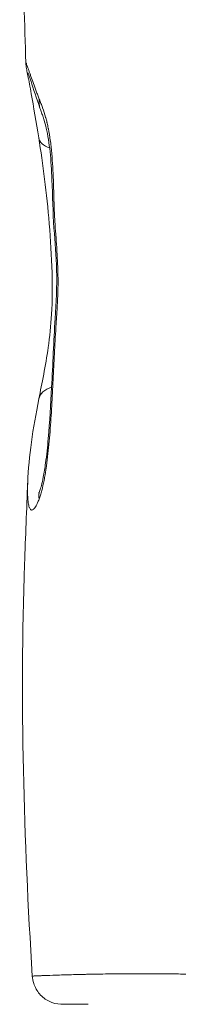
# Model space of a CAD drawing. Extents: x -42 to 12558, y 41 to 8951.
# Drawn here: x 6511 to 6544, y 4405 to 4613 of the extents above; entities that cross this region are included whole.
import ezdxf

# ---------------------------------------------------------------- set-up
doc = ezdxf.new("R2010")
doc.units = 0
doc.header["$MEASUREMENT"] = 0
doc.layers.add('外形線', color=7, linetype='CONTINUOUS', lineweight=18)

msp = doc.modelspace()

# ---------------------------------------------------------------- linework, layer by layer
at = {"layer": '外形線', "extrusion": (-2.19406e-16, 4.8441e-30, -1)}
msp.add_ellipse((6521.08, 4596.424), major_axis=(5.985, 2.123), ratio=0.7458562, start_param=3.1417193, end_param=3.538841, dxfattribs=at)
at = {"layer": '外形線', "extrusion": (-2.19406e-16, -8.1228e-29, -1)}
msp.add_ellipse((6521.08, 4596.424), major_axis=(5.985, 2.123), ratio=0.7458562, start_param=3.1415876, end_param=3.1417127, dxfattribs=at)
at = {"layer": '外形線', "extrusion": (-2.19406e-16, 4.41885e-30, -1)}
msp.add_ellipse((6521.08, 4589.096), major_axis=(-6.264, -1.044), ratio=0.5473776, start_param=5.4840621, end_param=6.2831839, dxfattribs=at)
at = {"layer": '外形線', "extrusion": (-2.19406e-16, 2.87873e-29, -1)}
msp.add_ellipse((6521.08, 4531.604), major_axis=(-6.23, 1.231), ratio=0.6232362, start_param=0.0000007, end_param=0.8508634, dxfattribs=at)
at = {"layer": '外形線', "extrusion": (-2.19406e-16, -6.13463e-29, -1)}
msp.add_ellipse((6521.096, 4531.572), major_axis=(-6.243, 1.28), ratio=0.6232262, start_param=-0.0045025, end_param=-0.0045009, dxfattribs=at)
at = {"layer": '外形線', "extrusion": (-2.19406e-16, 5.77471e-29, -1)}
msp.add_ellipse((6521.08, 4511.434), major_axis=(-6.003, 2.072), ratio=0.7864976, start_param=-0.3708714, end_param=0.0000076, dxfattribs=at)
at = {"layer": '外形線', "extrusion": (-2.19406e-16, -1.7737e-29, -1)}
msp.add_ellipse((6521.083, 4511.436), major_axis=(-6.007, 2.068), ratio=0.7864975, start_param=0.0006822, end_param=0.0006911, dxfattribs=at)
at = {"layer": '外形線'}
for points, knots in [([(6512.101, 4603.932), (6511.548, 4620.412), (6511.295, 4637.012), (6511.966, 4661.877), (6512.322, 4670.19), (6512.761, 4679.497), (6512.809, 4680.491), (6512.857, 4681.487)], [0, 0, 0, 0, 4.9654316, 4.9654316, 7.4658583, 7.4658583, 7.7644729, 7.7644729, 7.7644729, 7.7644729]), ([(6514.815, 4588.053), (6514.27, 4591.325), (6513.751, 4594.644), (6512.997, 4598.823), (6512.743, 4600.134), (6512.446, 4601.645), (6512.361, 4602.075), (6512.259, 4602.616), (6512.229, 4602.776), (6512.183, 4603.066), (6512.166, 4603.175), (6512.14, 4603.394), (6512.13, 4603.48), (6512.113, 4603.683), (6512.105, 4603.803), (6512.101, 4603.932)], [0, 0, 0, 0, 1.1897265, 1.1897265, 1.839554, 1.839554, 2.1813948, 2.1813948, 2.3504717, 2.3504717, 2.4357734, 2.4357734, 2.4808757, 2.4808757, 2.5281541, 2.5281541, 2.5281541, 2.5281541]), ([(6515.094, 4594.301), (6514.337, 4596.437), (6513.685, 4598.476), (6513.058, 4600.392), (6512.93, 4600.783), (6512.713, 4601.435), (6512.618, 4601.709), (6512.605, 4601.743), (6512.605, 4601.744), (6512.605, 4601.744)], [0, 0, 0, 0, 0.9788676, 0.9788676, 1.2697632, 1.2697632, 1.5869078, 1.5869078, 1.6035371, 1.6035371, 1.6035371, 1.6035371]), ([(6515.077, 4513.507), (6515.169, 4513.774), (6515.28, 4514.139), (6515.524, 4515.067), (6515.66, 4515.669), (6515.967, 4517.231), (6516.131, 4518.247), (6516.504, 4520.948), (6516.688, 4522.7), (6517.155, 4528.013), (6517.362, 4531.657), (6517.793, 4540.138), (6517.998, 4545.001), (6518.495, 4553.175), (6518.694, 4556.674), (6518.499, 4563.094), (6518.245, 4565.995), (6517.824, 4572.289), (6517.779, 4575.773), (6517.536, 4581.182), (6517.413, 4583.179), (6517.026, 4586.878), (6516.756, 4588.62), (6516.272, 4590.687), (6516.115, 4591.262), (6515.884, 4592.015), (6515.817, 4592.225), (6515.646, 4592.742), (6515.54, 4593.047), (6515.322, 4593.663), (6515.208, 4593.98), (6515.094, 4594.301)], [0, 0, 0, 0, 0.2011949, 0.2011949, 0.449016, 0.449016, 0.8009583, 0.8009583, 1.3571564, 1.3571564, 2.4724723, 2.4724723, 3.9548654, 3.9548654, 4.9832591, 4.9832591, 5.9013247, 5.9013247, 6.939909, 6.939909, 7.5475088, 7.5475088, 8.1159209, 8.1159209, 8.3632448, 8.3632448, 8.4627286, 8.4627286, 8.6120126, 8.6120126, 8.7613441, 8.7613441, 8.7613441, 8.7613441]), ([(6514.849, 4532.835), (6515.509, 4536.171), (6516.267, 4539.76), (6517.148, 4545.963), (6517.398, 4548.341), (6517.713, 4553.648), (6517.732, 4556.628), (6517.55, 4563.039), (6517.32, 4566.498), (6516.52, 4576.299), (6515.733, 4582.547), (6514.815, 4588.053)], [0, 0, 0, 0, 1.2981886, 1.2981886, 2.0269862, 2.0269862, 2.9054225, 2.9054225, 3.9670706, 3.9670706, 5.9722575, 5.9722575, 5.9722575, 5.9722575]), ([(6513.469, 4410.818), (6511.655, 4439.811), (6510.813, 4468.947), (6512.034, 4503.693), (6512.272, 4509.466), (6512.498, 4515.246)], [0, 0, 0, 0, 8.7251827, 8.7251827, 10.4622612, 10.4622612, 10.4622612, 10.4622612]), ([(6514.854, 4512.942), (6514.854, 4512.942), (6514.857, 4512.947), (6514.878, 4512.99), (6514.917, 4513.078), (6514.999, 4513.29), (6515.037, 4513.392), (6515.077, 4513.507)], [0.61824832, 0.61824832, 0.61824832, 0.61824832, 0.65610852, 0.65610852, 0.78290871, 0.78290871, 0.86599902, 0.86599902, 0.86599902, 0.86599902]), ([(6519.807, 4404.864), (6519.708, 4404.864), (6519.608, 4404.866), (6518.66, 4404.911), (6517.803, 4405.129), (6516.273, 4405.87), (6515.571, 4406.408), (6514.456, 4407.691), (6514.022, 4408.462), (6513.601, 4409.771), (6513.502, 4410.294), (6513.469, 4410.818)], [0, 0, 0, 0, 0.02984084, 0.02984084, 0.2848328, 0.2848328, 0.53982467, 0.53982467, 0.79481646, 0.79481646, 0.95223255, 0.95223255, 0.95223255, 0.95223255]), ([(6529.557, 4411.282), (6531.221, 4411.303), (6532.991, 4411.318), (6534.862, 4411.323), (6535.526, 4411.325), (6536.204, 4411.326), (6536.894, 4411.325)], [0.167501504, 0.167501504, 0.167501504, 0.167501504, 0.17628619, 0.17628619, 0.17628619, 0.179408053, 0.179408053, 0.179408053, 0.179408053]), ([(6543.955, 4411.278), (6545.045, 4411.266), (6546.156, 4411.252), (6547.285, 4411.236), (6547.964, 4411.226), (6548.649, 4411.215), (6549.341, 4411.205)], [0.1894478594, 0.1894478594, 0.1894478594, 0.1894478594, 0.1938412859, 0.1938412859, 0.1938412859, 0.1964836224, 0.1964836224, 0.1964836224, 0.1964836224]), ([(6525.235, 4404.864), (6524.742, 4404.864), (6524.282, 4404.864), (6523.854, 4404.864), (6523.013, 4404.864), (6522.298, 4404.864), (6521.712, 4404.864), (6521.419, 4404.864), (6521.159, 4404.864), (6520.932, 4404.864), (6520.705, 4404.864), (6520.512, 4404.864), (6520.355, 4404.864), (6520.04, 4404.864), (6519.862, 4404.864), (6519.818, 4404.864), (6519.811, 4404.864), (6519.807, 4404.864), (6519.807, 4404.864)], [0.38600964, 0.38600964, 0.38600964, 0.38600964, 0.390141612, 0.390141612, 0.390141612, 0.398271008, 0.398271008, 0.398271008, 0.402335706, 0.402335706, 0.402335706, 0.406400403, 0.406400403, 0.406400403, 0.414529799, 0.414529799, 0.414529799, 0.415864617, 0.415864617, 0.415864617, 0.415864617])]:
    msp.add_open_spline(points, degree=3, knots=knots, dxfattribs=at)
for points in [[(6512.101, 4603.937), (6512.1, 4603.942), (6512.101, 4603.947), (6512.101, 4603.95)], [(6512.101, 4603.95), (6512.105, 4603.98), (6512.129, 4603.941), (6512.172, 4603.838)], [(6512.101, 4603.932), (6512.101, 4603.934), (6512.101, 4603.935), (6512.101, 4603.937)], [(6512.172, 4603.838), (6512.176, 4603.83), (6512.18, 4603.821), (6512.183, 4603.811)], [(6512.183, 4603.811), (6512.206, 4603.757), (6512.233, 4603.689), (6512.264, 4603.606)], [(6512.264, 4603.606), (6512.268, 4603.595), (6512.272, 4603.584), (6512.276, 4603.573)], [(6512.276, 4603.573), (6512.31, 4603.483), (6512.348, 4603.38), (6512.39, 4603.264)], [(6512.39, 4603.264), (6512.394, 4603.254), (6512.398, 4603.243), (6512.402, 4603.232)], [(6512.402, 4603.232), (6512.494, 4602.978), (6512.606, 4602.664), (6512.735, 4602.301)], [(6512.735, 4602.301), (6512.737, 4602.295), (6512.739, 4602.29), (6512.741, 4602.284)], [(6512.741, 4602.284), (6512.806, 4602.101), (6512.875, 4601.905), (6512.948, 4601.698)], [(6512.948, 4601.698), (6512.949, 4601.696), (6512.95, 4601.694), (6512.951, 4601.692)], [(6512.951, 4601.692), (6513.025, 4601.482), (6513.103, 4601.261), (6513.185, 4601.031)], [(6513.185, 4601.031), (6513.347, 4600.571), (6513.523, 4600.076), (6513.71, 4599.555)], [(6513.71, 4599.555), (6513.712, 4599.549), (6513.714, 4599.543), (6513.716, 4599.537)], [(6513.716, 4599.537), (6513.901, 4599.022), (6514.096, 4598.48), (6514.3, 4597.922)], [(6514.3, 4597.922), (6514.302, 4597.917), (6514.304, 4597.912), (6514.306, 4597.907)], [(6514.306, 4597.907), (6514.408, 4597.627), (6514.513, 4597.343), (6514.62, 4597.056)], [(6514.62, 4597.056), (6514.727, 4596.77), (6514.836, 4596.482), (6514.948, 4596.193)], [(6514.948, 4596.193), (6515.005, 4596.044), (6515.063, 4595.894), (6515.122, 4595.743)], [(6515.122, 4595.743), (6515.18, 4595.592), (6515.239, 4595.441), (6515.297, 4595.288)], [(6515.297, 4595.288), (6515.406, 4595.004), (6515.515, 4594.714), (6515.623, 4594.415)], [(6515.623, 4594.415), (6515.631, 4594.393), (6515.638, 4594.372), (6515.646, 4594.351)], [(6515.646, 4594.351), (6515.862, 4593.747), (6516.074, 4593.102), (6516.272, 4592.403)], [(6516.272, 4592.403), (6516.282, 4592.368), (6516.292, 4592.334), (6516.301, 4592.299)], [(6516.301, 4592.299), (6516.393, 4591.969), (6516.483, 4591.627), (6516.568, 4591.271)], [(6516.568, 4591.271), (6516.577, 4591.234), (6516.586, 4591.197), (6516.595, 4591.16)], [(6516.595, 4591.16), (6516.68, 4590.802), (6516.761, 4590.43), (6516.837, 4590.054)], [(6516.837, 4590.054), (6516.844, 4590.018), (6516.851, 4589.982), (6516.858, 4589.947)], [(6516.858, 4589.947), (6517.016, 4589.149), (6517.151, 4588.32), (6517.267, 4587.469)], [(6517.267, 4587.469), (6517.27, 4587.442), (6517.274, 4587.415), (6517.277, 4587.387)], [(6517.277, 4587.387), (6517.393, 4586.523), (6517.489, 4585.636), (6517.57, 4584.731)], [(6517.57, 4584.731), (6517.572, 4584.716), (6517.573, 4584.702), (6517.574, 4584.687)], [(6517.574, 4584.687), (6517.656, 4583.768), (6517.723, 4582.832), (6517.778, 4581.893)], [(6517.778, 4581.893), (6517.834, 4580.951), (6517.878, 4580.003), (6517.916, 4579.051)], [(6517.916, 4579.051), (6517.916, 4579.039), (6517.916, 4579.027), (6517.917, 4579.015)], [(6517.917, 4579.015), (6517.935, 4578.551), (6517.951, 4578.086), (6517.966, 4577.62)], [(6517.966, 4577.62), (6517.974, 4577.381), (6517.981, 4577.141), (6517.988, 4576.902)], [(6517.988, 4576.902), (6517.995, 4576.662), (6518.002, 4576.423), (6518.008, 4576.183)], [(6518.008, 4576.183), (6518.009, 4576.16), (6518.01, 4576.137), (6518.01, 4576.114)], [(6518.01, 4576.114), (6518.023, 4575.657), (6518.035, 4575.2), (6518.048, 4574.744)], [(6518.048, 4574.744), (6518.061, 4574.264), (6518.075, 4573.785), (6518.091, 4573.308)], [(6518.091, 4573.308), (6518.092, 4573.277), (6518.093, 4573.245), (6518.094, 4573.214)], [(6518.094, 4573.214), (6518.097, 4573.126), (6518.101, 4573.038), (6518.104, 4572.95)], [(6518.104, 4572.95), (6518.106, 4572.891), (6518.108, 4572.831), (6518.11, 4572.772)], [(6518.11, 4572.772), (6518.113, 4572.712), (6518.115, 4572.653), (6518.117, 4572.593)], [(6518.117, 4572.593), (6518.127, 4572.355), (6518.137, 4572.118), (6518.148, 4571.881)], [(6518.148, 4571.881), (6518.149, 4571.847), (6518.151, 4571.812), (6518.153, 4571.778)], [(6518.153, 4571.778), (6518.162, 4571.576), (6518.172, 4571.374), (6518.183, 4571.173)], [(6518.183, 4571.173), (6518.19, 4571.055), (6518.196, 4570.938), (6518.203, 4570.82)], [(6518.203, 4570.82), (6518.21, 4570.703), (6518.217, 4570.586), (6518.224, 4570.468)], [(6518.224, 4570.468), (6518.226, 4570.431), (6518.228, 4570.394), (6518.23, 4570.357)], [(6518.23, 4570.357), (6518.286, 4569.455), (6518.35, 4568.56), (6518.416, 4567.667)], [(6518.416, 4567.667), (6518.419, 4567.626), (6518.422, 4567.586), (6518.425, 4567.545)], [(6518.425, 4567.545), (6518.491, 4566.652), (6518.558, 4565.76), (6518.62, 4564.863)], [(6518.62, 4564.863), (6518.623, 4564.822), (6518.625, 4564.781), (6518.628, 4564.74)], [(6518.628, 4564.74), (6518.689, 4563.84), (6518.745, 4562.936), (6518.79, 4562.022)], [(6518.79, 4562.022), (6518.792, 4561.983), (6518.793, 4561.944), (6518.795, 4561.905)], [(6518.795, 4561.905), (6518.816, 4561.465), (6518.835, 4561.023), (6518.85, 4560.579)], [(6518.85, 4560.579), (6518.851, 4560.542), (6518.852, 4560.505), (6518.854, 4560.467)], [(6518.854, 4560.467), (6518.868, 4560.02), (6518.88, 4559.57), (6518.888, 4559.123)], [(6518.888, 4559.123), (6518.889, 4559.088), (6518.889, 4559.054), (6518.89, 4559.019)], [(6518.89, 4559.019), (6518.906, 4558.085), (6518.905, 4557.16), (6518.888, 4556.245)], [(6518.849, 4554.829), (6518.831, 4554.359), (6518.81, 4553.893), (6518.786, 4553.427)], [(6518.872, 4555.535), (6518.865, 4555.299), (6518.858, 4555.064), (6518.849, 4554.829)], [(6518.881, 4555.889), (6518.878, 4555.771), (6518.875, 4555.653), (6518.872, 4555.535)], [(6518.887, 4556.166), (6518.885, 4556.073), (6518.883, 4555.981), (6518.881, 4555.889)], [(6518.888, 4556.245), (6518.888, 4556.218), (6518.887, 4556.192), (6518.887, 4556.166)], [(6518.783, 4553.374), (6518.759, 4552.927), (6518.733, 4552.482), (6518.706, 4552.037)], [(6518.786, 4553.427), (6518.785, 4553.41), (6518.784, 4553.392), (6518.783, 4553.374)], [(6518.615, 4550.625), (6518.601, 4550.404), (6518.586, 4550.184), (6518.572, 4549.964)], [(6518.617, 4550.654), (6518.616, 4550.644), (6518.616, 4550.634), (6518.615, 4550.625)], [(6518.706, 4552.037), (6518.677, 4551.575), (6518.647, 4551.115), (6518.617, 4550.654)], [(6518.528, 4549.273), (6518.499, 4548.813), (6518.471, 4548.352), (6518.444, 4547.892)], [(6518.572, 4549.964), (6518.557, 4549.733), (6518.543, 4549.503), (6518.528, 4549.273)], [(6518.444, 4547.892), (6518.336, 4546.058), (6518.239, 4544.22), (6518.146, 4542.381)], [(6518.145, 4542.366), (6518.053, 4540.535), (6517.965, 4538.702), (6517.874, 4536.871)], [(6518.146, 4542.381), (6518.146, 4542.376), (6518.146, 4542.371), (6518.145, 4542.366)], [(6517.873, 4536.849), (6517.781, 4535.02), (6517.687, 4533.192), (6517.58, 4531.372)], [(6517.874, 4536.871), (6517.873, 4536.864), (6517.873, 4536.857), (6517.873, 4536.849)], [(6512.498, 4515.245), (6512.709, 4520.613), (6513.608, 4526.555), (6514.849, 4532.835)], [(6517.58, 4531.372), (6517.473, 4529.551), (6517.355, 4527.737), (6517.214, 4525.94)], [(6517.213, 4525.92), (6517.143, 4525.03), (6517.068, 4524.145), (6516.984, 4523.266)], [(6517.214, 4525.94), (6517.214, 4525.933), (6517.213, 4525.926), (6517.213, 4525.92)], [(6516.981, 4523.227), (6516.898, 4522.354), (6516.807, 4521.491), (6516.707, 4520.641)], [(6516.984, 4523.266), (6516.983, 4523.253), (6516.982, 4523.24), (6516.981, 4523.227)], [(6516.701, 4520.586), (6516.601, 4519.741), (6516.492, 4518.911), (6516.371, 4518.101)], [(6516.707, 4520.641), (6516.705, 4520.623), (6516.703, 4520.604), (6516.701, 4520.586)], [(6516.174, 4516.872), (6516.171, 4516.85), (6516.167, 4516.827), (6516.163, 4516.805)], [(6516.361, 4518.035), (6516.302, 4517.642), (6516.24, 4517.254), (6516.174, 4516.872)], [(6516.371, 4518.101), (6516.367, 4518.079), (6516.364, 4518.057), (6516.361, 4518.035)], [(6512.465, 4513.912), (6512.469, 4514.343), (6512.48, 4514.789), (6512.498, 4515.245)], [(6515.945, 4515.618), (6515.796, 4514.864), (6515.636, 4514.155), (6515.464, 4513.501)], [(6515.957, 4515.683), (6515.953, 4515.661), (6515.949, 4515.639), (6515.945, 4515.618)], [(6516.163, 4516.805), (6516.097, 4516.423), (6516.029, 4516.047), (6515.957, 4515.683)], [(6512.466, 4513.089), (6512.463, 4513.316), (6512.462, 4513.548), (6512.464, 4513.785)], [(6512.464, 4513.785), (6512.464, 4513.827), (6512.464, 4513.869), (6512.465, 4513.912)], [(6512.468, 4512.969), (6512.467, 4513.009), (6512.467, 4513.049), (6512.466, 4513.089)], [(6512.488, 4512.309), (6512.479, 4512.522), (6512.472, 4512.743), (6512.468, 4512.969)], [(6515.453, 4513.459), (6515.365, 4513.126), (6515.274, 4512.808), (6515.181, 4512.505)], [(6515.464, 4513.501), (6515.461, 4513.487), (6515.457, 4513.473), (6515.453, 4513.459)], [(6512.493, 4512.201), (6512.492, 4512.237), (6512.49, 4512.273), (6512.488, 4512.309)], [(6512.604, 4510.944), (6512.552, 4511.317), (6512.516, 4511.74), (6512.493, 4512.201)], [(6512.615, 4510.868), (6512.611, 4510.893), (6512.608, 4510.919), (6512.604, 4510.944)], [(6512.832, 4509.927), (6512.741, 4510.177), (6512.67, 4510.496), (6512.615, 4510.868)], [(6514.583, 4510.884), (6514.48, 4510.654), (6514.377, 4510.446), (6514.275, 4510.264)], [(6514.894, 4511.655), (6514.791, 4511.375), (6514.687, 4511.118), (6514.583, 4510.884)], [(6515.181, 4512.505), (6515.087, 4512.203), (6514.991, 4511.918), (6514.894, 4511.655)], [(6512.847, 4509.889), (6512.842, 4509.902), (6512.837, 4509.914), (6512.832, 4509.927)], [(6512.996, 4509.591), (6512.942, 4509.672), (6512.892, 4509.772), (6512.847, 4509.889)], [(6513.194, 4509.398), (6513.122, 4509.437), (6513.057, 4509.502), (6512.996, 4509.591)], [(6513.205, 4509.392), (6513.201, 4509.394), (6513.198, 4509.396), (6513.194, 4509.398)], [(6513.426, 4509.362), (6513.347, 4509.347), (6513.274, 4509.358), (6513.205, 4509.392)], [(6513.434, 4509.363), (6513.431, 4509.363), (6513.429, 4509.362), (6513.426, 4509.362)], [(6513.688, 4509.493), (6513.599, 4509.423), (6513.514, 4509.38), (6513.434, 4509.363)], [(6513.69, 4509.495), (6513.69, 4509.494), (6513.689, 4509.494), (6513.688, 4509.493)], [(6514.271, 4510.257), (6514.064, 4509.889), (6513.87, 4509.637), (6513.69, 4509.495)], [(6514.275, 4510.264), (6514.274, 4510.261), (6514.272, 4510.259), (6514.271, 4510.257)], [(6513.469, 4410.818), (6513.469, 4410.819), (6513.473, 4410.821), (6513.48, 4410.823)], [(6513.469, 4410.818), (6513.469, 4410.818), (6513.469, 4410.818), (6513.469, 4410.818)], [(6513.48, 4410.823), (6513.507, 4410.829), (6513.583, 4410.836), (6513.706, 4410.845)], [(6513.706, 4410.845), (6513.797, 4410.851), (6513.914, 4410.857), (6514.057, 4410.864)], [(6514.057, 4410.864), (6514.077, 4410.865), (6514.099, 4410.866), (6514.12, 4410.867)], [(6514.12, 4410.867), (6514.207, 4410.871), (6514.302, 4410.876), (6514.405, 4410.88)], [(6514.405, 4410.88), (6514.49, 4410.884), (6514.581, 4410.888), (6514.677, 4410.892)], [(6514.677, 4410.892), (6514.699, 4410.893), (6514.721, 4410.893), (6514.743, 4410.894)], [(6514.743, 4410.894), (6514.971, 4410.904), (6515.23, 4410.914), (6515.517, 4410.925)], [(6515.517, 4410.925), (6516.148, 4410.949), (6516.919, 4410.977), (6517.825, 4411.007)], [(6517.825, 4411.007), (6518.257, 4411.022), (6518.719, 4411.037), (6519.212, 4411.052)], [(6519.212, 4411.052), (6519.754, 4411.069), (6520.333, 4411.086), (6520.948, 4411.104)], [(6520.948, 4411.104), (6521.47, 4411.119), (6522.018, 4411.134), (6522.593, 4411.149)], [(6522.593, 4411.149), (6523.22, 4411.165), (6523.878, 4411.18), (6524.568, 4411.196)], [(6524.568, 4411.196), (6524.671, 4411.198), (6524.775, 4411.2), (6524.879, 4411.202)], [(6524.879, 4411.202), (6525.24, 4411.21), (6525.61, 4411.218), (6525.987, 4411.225)], [(6525.987, 4411.225), (6526.231, 4411.23), (6526.479, 4411.234), (6526.73, 4411.239)], [(6526.73, 4411.239), (6526.865, 4411.241), (6527, 4411.244), (6527.137, 4411.246)], [(6527.137, 4411.246), (6527.917, 4411.26), (6528.724, 4411.272), (6529.557, 4411.282)], [(6536.894, 4411.325), (6538.144, 4411.324), (6539.435, 4411.318), (6540.769, 4411.308)], [(6540.769, 4411.308), (6541.45, 4411.303), (6542.143, 4411.297), (6542.847, 4411.29)], [(6542.847, 4411.29), (6543.213, 4411.287), (6543.582, 4411.283), (6543.955, 4411.278)]]:
    msp.add_open_spline(points, degree=3, dxfattribs=at)

doc.saveas('drawing.dxf')
